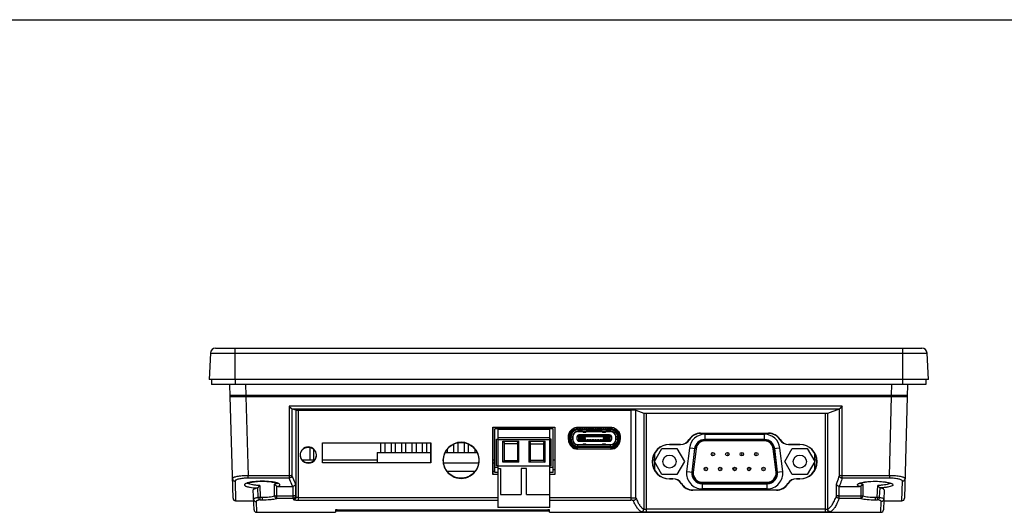
# Model space of a CAD drawing. Units: millimetres. Extents: x 0 to 594, y 0 to 420.
# Drawn here: x 104 to 293, y 325 to 420 of the extents above; entities that cross this region are included whole.
import ezdxf

# ---------------------------------------------------------------- set-up
doc = ezdxf.new("R2010")
doc.units = ezdxf.units.MM
doc.header["$LTSCALE"] = 32.67
doc.layers.get('0').update_dxf_attribs({"linetype": 'CONTINUOUS'})

msp = doc.modelspace()

# ---------------------------------------------------------------- linework, layer by layer
for p, q in [((0, 420), (594, 420)), ((141.65, 357), (277.12, 357)), ((145.39, 351), (145.39, 357)), ((273.39, 357), (273.39, 351)), ((140.65, 356.05), (140.39, 351)), ((140.65, 356.05), (278.12, 356.05)), ((278.39, 351), (278.12, 356.05)), ((278.39, 351), (140.39, 351)), ((140.89, 351), (140.89, 350)), ((277.89, 350), (140.89, 350)), ((144.47, 347.7), (144.41, 350)), ((145.39, 351), (145.39, 350)), ((147.41, 350), (147.47, 348)), ((271.31, 348), (271.36, 350)), ((273.39, 351), (273.39, 350)), ((274.36, 350), (274.3, 347.7)), ((277.89, 351), (277.89, 350)), ((144.47, 348), (274.31, 348)), ((144.99, 328.18), (144.47, 347.7)), ((144.47, 347.7), (274.3, 347.7)), ((145.39, 348), (145.39, 347.7)), ((145.39, 348), (145.42, 347.7)), ((147.47, 347.7), (147.87, 332.52)), ((147.7, 347.7), (147.7, 348)), ((270.91, 332.52), (271.3, 347.7)), ((271.08, 348), (271.08, 347.7)), ((273.35, 347.7), (273.39, 348)), ((273.39, 347.7), (273.39, 348)), ((274.3, 347.7), (273.79, 328.18)), ((155.74, 345.84), (155.77, 332.52)), ((261.83, 345.84), (155.74, 345.84)), ((261.83, 332.52), (261.83, 345.84)), ((156.24, 345.36), (156.27, 332.53)), ((157.07, 345.11), (156.24, 345.36)), ((156.24, 345.36), (261.34, 345.36)), ((157.07, 345.11), (157.07, 328.46)), ((157.57, 327.81), (157.57, 345.1)), ((157.57, 345.1), (221.27, 345.1)), ((221.27, 345.1), (221.27, 327.81)), ((222.27, 345.07), (223.78, 344.51)), ((222.27, 328.23), (222.27, 345.07)), ((223.78, 344.51), (223.78, 326.1)), ((224.28, 344.5), (258.57, 344.5)), ((224.28, 325.57), (224.28, 344.5)), ((258.57, 344.5), (258.57, 325.57)), ((259.07, 344.51), (261.34, 345.36)), ((259.07, 326.1), (259.07, 344.51)), ((261.31, 332.53), (261.34, 345.36)), ((194.83, 332.78), (194.83, 341.83)), ((194.83, 341.83), (194.88, 341.78)), ((194.83, 341.83), (206.75, 341.83)), ((194.88, 332.84), (194.88, 341.78)), ((206.7, 341.78), (194.88, 341.78)), ((195.19, 333.16), (195.19, 341.48)), ((206.39, 341.48), (195.19, 341.48)), ((195.79, 341.43), (195.79, 326.43)), ((195.79, 341.43), (205.79, 341.43)), ((197.79, 341.48), (197.79, 341.78)), ((198.79, 341.48), (198.79, 341.78)), ((202.79, 341.48), (202.79, 341.78)), ((203.79, 341.48), (203.79, 341.78)), ((205.79, 326.43), (205.79, 341.43)), ((206.39, 333.16), (206.39, 341.48)), ((206.74, 341.83), (206.69, 341.78)), ((206.69, 341.78), (206.7, 332.84)), ((206.75, 341.83), (206.75, 332.78)), ((209.33, 339.47), (209.33, 339.97)), ((209.33, 339.97), (209.38, 339.97)), ((209.38, 339.97), (209.38, 339.47)), ((209.46, 338.95), (209.46, 340.49)), ((209.49, 340.57), (209.68, 340.57)), ((209.68, 340.96), (209.68, 339.98)), ((209.68, 339.48), (209.68, 339.98)), ((209.81, 339.48), (209.81, 339.98)), ((209.81, 339.98), (210.11, 339.98)), ((209.88, 341.19), (209.88, 340.72)), ((209.88, 341.18), (209.88, 340.72)), ((210.28, 341.18), (209.88, 341.18)), ((210.11, 339.48), (210.11, 339.98)), ((210.14, 339.98), (210.14, 339.48)), ((210.26, 341.38), (210.26, 341.5)), ((210.26, 341.38), (210.65, 341.38)), ((210.86, 341.44), (210.86, 341.73)), ((210.86, 341.48), (210.88, 341.48)), ((210.88, 341.45), (210.88, 341.48)), ((210.94, 339.93), (211.04, 340.03)), ((211.04, 340.03), (217.53, 340.03)), ((211.09, 341.47), (211.09, 341.77)), ((211.14, 341.78), (211.14, 341.83)), ((211.14, 341.83), (217.42, 341.83)), ((217.42, 341.78), (211.14, 341.78)), ((211.14, 341.48), (217.42, 341.48)), ((211.14, 341.31), (217.42, 341.31)), ((211.14, 341.31), (211.14, 341.01)), ((211.14, 341.01), (217.42, 341.01)), ((212.05, 340.98), (211.14, 340.98)), ((211.24, 340.03), (211.24, 339.43)), ((217.23, 340.33), (211.34, 340.33)), ((211.34, 340.23), (217.23, 340.23)), ((211.34, 340.03), (211.34, 340.23)), ((211.37, 341.48), (211.37, 341.78)), ((211.67, 341.53), (211.39, 341.53)), ((211.39, 341.53), (211.39, 341.48)), ((211.39, 340.08), (211.67, 340.08)), ((211.39, 340.03), (211.39, 340.08)), ((211.67, 341.53), (211.67, 341.48)), ((211.67, 340.08), (211.67, 340.03)), ((211.74, 341.48), (211.74, 341.78)), ((211.89, 340.08), (212.13, 340.08)), ((211.89, 340.03), (211.89, 340.08)), ((212.06, 341.48), (212.06, 341.78)), ((212.17, 341.53), (212.06, 341.53)), ((212.13, 340.08), (212.13, 340.03)), ((212.17, 341.53), (212.17, 341.48)), ((212.47, 341.53), (212.39, 341.53)), ((212.39, 341.53), (212.39, 341.48)), ((212.41, 340.86), (212.4, 340.86)), ((212.43, 340.08), (212.67, 340.08)), ((212.43, 340.03), (212.43, 340.08)), ((212.47, 341.48), (212.47, 341.78)), ((212.67, 340.08), (212.67, 340.03)), ((215.81, 340.98), (212.76, 340.98)), ((212.82, 341.48), (212.82, 341.78)), ((212.94, 341.53), (212.89, 341.53)), ((212.89, 341.53), (212.89, 341.48)), ((212.89, 340.08), (213.17, 340.08)), ((212.89, 340.03), (212.89, 340.08)), ((212.94, 341.48), (212.94, 341.78)), ((213.17, 340.08), (213.17, 340.03)), ((213.22, 341.48), (213.22, 341.78)), ((213.34, 341.48), (213.34, 341.78)), ((213.39, 340.08), (213.67, 340.08)), ((213.39, 340.03), (213.39, 340.08)), ((213.62, 341.48), (213.62, 341.78)), ((213.67, 341.53), (213.62, 341.53)), ((213.67, 341.53), (213.67, 341.48)), ((213.67, 340.08), (213.67, 340.03)), ((213.74, 341.48), (213.74, 341.78)), ((213.89, 340.08), (214.17, 340.08)), ((213.89, 340.03), (213.89, 340.08)), ((214.02, 341.48), (214.02, 341.78)), ((214.17, 341.53), (214.02, 341.53)), ((214.17, 341.53), (214.17, 341.48)), ((214.17, 340.08), (214.17, 340.03)), ((214.54, 341.53), (214.39, 341.53)), ((214.39, 341.53), (214.39, 341.48)), ((214.39, 340.08), (214.67, 340.08)), ((214.39, 340.03), (214.39, 340.08)), ((214.54, 341.48), (214.54, 341.78)), ((214.67, 340.08), (214.67, 340.03)), ((214.82, 341.48), (214.82, 341.78)), ((214.94, 341.53), (214.89, 341.53)), ((214.89, 341.53), (214.89, 341.48)), ((214.89, 340.08), (215.17, 340.08)), ((214.89, 340.03), (214.89, 340.08)), ((214.94, 341.48), (214.94, 341.78)), ((215.17, 340.08), (215.17, 340.03)), ((215.22, 341.48), (215.22, 341.78)), ((215.34, 341.48), (215.34, 341.78)), ((215.39, 340.08), (215.67, 340.08)), ((215.39, 340.03), (215.39, 340.08)), ((215.62, 341.48), (215.62, 341.78)), ((215.67, 341.53), (215.62, 341.53)), ((215.67, 341.53), (215.67, 341.48)), ((215.67, 340.08), (215.67, 340.03)), ((215.74, 341.48), (215.74, 341.78)), ((215.89, 340.08), (216.13, 340.08)), ((215.89, 340.03), (215.89, 340.08)), ((216.09, 341.48), (216.09, 341.78)), ((216.17, 341.53), (216.09, 341.53)), ((216.13, 340.08), (216.13, 340.03)), ((216.17, 340.86), (216.16, 340.86)), ((216.17, 341.53), (216.17, 341.48)), ((216.5, 341.53), (216.39, 341.53)), ((216.39, 341.53), (216.39, 341.48)), ((216.43, 340.08), (216.67, 340.08)), ((216.43, 340.03), (216.43, 340.08)), ((216.5, 341.48), (216.5, 341.78)), ((217.42, 340.98), (216.52, 340.98)), ((216.67, 340.08), (216.67, 340.03)), ((216.82, 341.48), (216.82, 341.78)), ((217.17, 341.53), (216.89, 341.53)), ((216.89, 341.53), (216.89, 341.48)), ((216.89, 340.08), (217.17, 340.08)), ((216.89, 340.03), (216.89, 340.08)), ((217.17, 341.53), (217.17, 341.48)), ((217.17, 340.08), (217.17, 340.03)), ((217.19, 341.48), (217.19, 341.78)), ((217.23, 340.03), (217.23, 340.23)), ((217.33, 339.43), (217.33, 340.03)), ((217.42, 341.31), (217.42, 341.01)), ((217.43, 341.83), (217.43, 341.78)), ((217.47, 341.47), (217.47, 341.77)), ((217.53, 340.03), (217.63, 339.93)), ((217.68, 341.48), (217.71, 341.48)), ((217.68, 341.45), (217.68, 341.48)), ((217.71, 341.44), (217.71, 341.73)), ((217.92, 341.38), (218.31, 341.38)), ((218.68, 341.18), (218.28, 341.18)), ((218.31, 341.38), (218.31, 341.5)), ((218.42, 339.48), (218.42, 339.98)), ((218.75, 339.98), (218.45, 339.98)), ((218.45, 339.98), (218.45, 339.48)), ((218.68, 340.72), (218.68, 341.19)), ((218.75, 339.98), (218.75, 339.48)), ((218.88, 340.96), (218.88, 338.48)), ((219.08, 340.57), (218.88, 340.57)), ((219.11, 340.49), (219.11, 338.95)), ((219.19, 339.97), (219.24, 339.97)), ((219.19, 339.47), (219.19, 339.97)), ((219.24, 339.97), (219.24, 339.47)), ((234.68, 340.68), (247.73, 340.68)), ((234.68, 340.63), (234.68, 340.68)), ((247.73, 340.63), (234.68, 340.63)), ((235.49, 340.46), (246.93, 340.46)), ((235.49, 340.46), (235.49, 339.18)), ((246.93, 339.18), (246.93, 340.46)), ((247.73, 340.68), (247.73, 340.63)), ((162.13, 335.01), (162.13, 338.83)), ((162.13, 338.83), (162.18, 338.78)), ((162.13, 338.83), (182.95, 338.83)), ((162.18, 335.06), (162.18, 338.78)), ((182.9, 338.78), (162.18, 338.78)), ((173.36, 336.98), (173.36, 338.78)), ((174.16, 336.98), (174.16, 338.78)), ((175.36, 336.98), (175.36, 338.78)), ((176.16, 336.98), (176.16, 338.78)), ((177.36, 336.98), (177.36, 338.78)), ((178.16, 336.98), (178.16, 338.78)), ((179.36, 336.98), (179.36, 338.78)), ((180.16, 336.98), (180.16, 338.78)), ((181.36, 336.98), (181.36, 338.78)), ((182.16, 336.98), (182.16, 338.78)), ((182.95, 338.83), (182.9, 338.78)), ((182.9, 338.78), (182.9, 335.06)), ((182.95, 338.83), (182.95, 335.01)), ((187.36, 336.98), (187.36, 338.56)), ((188.16, 336.98), (188.16, 338.8)), ((189.36, 336.98), (189.36, 338.8)), ((190.16, 336.98), (190.16, 338.54)), ((195.54, 334.43), (195.54, 339.5)), ((195.54, 339.5), (195.79, 339.5)), ((195.79, 339.83), (205.79, 339.83)), ((205.79, 339.43), (195.79, 339.43)), ((196.74, 335.1), (196.74, 339.12)), ((197.04, 338.82), (196.74, 339.12)), ((196.74, 339.12), (199.84, 339.12)), ((197.04, 335.4), (197.04, 338.82)), ((199.54, 338.63), (197.04, 338.63)), ((199.54, 338.82), (199.84, 339.12)), ((199.54, 338.82), (199.54, 335.4)), ((199.84, 335.1), (199.84, 339.12)), ((201.74, 339.12), (201.74, 335.1)), ((201.74, 339.12), (202.04, 338.82)), ((201.74, 339.12), (204.84, 339.12)), ((202.04, 335.4), (202.04, 338.82)), ((202.04, 338.63), (204.54, 338.63)), ((204.54, 338.82), (204.84, 339.12)), ((204.54, 338.82), (204.54, 335.4)), ((204.84, 335.1), (204.84, 339.12)), ((206.04, 339.5), (205.79, 339.5)), ((206.04, 334.43), (206.04, 339.5)), ((209.38, 339.47), (209.33, 339.47)), ((209.68, 338.48), (209.68, 339.48)), ((209.81, 339.48), (210.11, 339.48)), ((209.88, 338.73), (209.88, 338.42)), ((209.88, 338.42), (210.12, 338.42)), ((210.08, 338.46), (210.08, 338.22)), ((210.08, 338.22), (210.37, 338.22)), ((210.94, 339.93), (210.94, 339.53)), ((211.04, 339.43), (210.94, 339.53)), ((211.04, 339.43), (217.53, 339.43)), ((211.14, 338.48), (212.04, 338.48)), ((217.42, 338.45), (211.14, 338.45)), ((211.14, 338.15), (211.14, 338.45)), ((217.42, 338.15), (211.14, 338.15)), ((211.24, 339.78), (212.58, 339.78)), ((211.24, 339.68), (212.58, 339.68)), ((211.34, 339.43), (211.34, 339.23)), ((217.23, 339.23), (211.34, 339.23)), ((211.34, 339.13), (217.23, 339.13)), ((211.38, 339.78), (211.38, 339.68)), ((211.39, 339.38), (211.39, 339.43)), ((211.67, 339.38), (211.39, 339.38)), ((211.67, 339.43), (211.67, 339.38)), ((211.89, 339.38), (211.89, 339.43)), ((212.13, 339.38), (211.89, 339.38)), ((212.13, 339.43), (212.13, 339.38)), ((212.41, 338.6), (212.4, 338.6)), ((212.43, 339.38), (212.43, 339.43)), ((212.67, 339.38), (212.43, 339.38)), ((212.44, 339.68), (212.44, 339.78)), ((212.58, 339.68), (212.58, 339.78)), ((212.67, 339.43), (212.67, 339.38)), ((212.76, 338.48), (215.8, 338.48)), ((212.88, 338.45), (212.88, 338.48)), ((212.89, 339.38), (212.89, 339.43)), ((213.17, 339.38), (212.89, 339.38)), ((213.08, 338.48), (213.08, 338.45)), ((213.17, 339.43), (213.17, 339.38)), ((213.18, 338.45), (213.18, 338.48)), ((213.19, 338.45), (213.19, 338.48)), ((213.39, 339.38), (213.39, 339.43)), ((213.67, 339.38), (213.39, 339.38)), ((213.67, 339.43), (213.67, 339.38)), ((213.89, 339.38), (213.89, 339.43)), ((214.17, 339.38), (213.89, 339.38)), ((214.17, 339.43), (214.17, 339.38)), ((214.39, 339.38), (214.39, 339.43)), ((214.67, 339.38), (214.39, 339.38)), ((214.67, 339.43), (214.67, 339.38)), ((214.89, 339.38), (214.89, 339.43)), ((215.17, 339.38), (214.89, 339.38)), ((215.17, 339.43), (215.17, 339.38)), ((215.38, 338.45), (215.38, 338.48)), ((215.38, 338.45), (215.38, 338.48)), ((215.39, 339.38), (215.39, 339.43)), ((215.67, 339.38), (215.39, 339.38)), ((215.48, 338.45), (215.48, 338.48)), ((215.67, 339.43), (215.67, 339.38)), ((215.68, 338.48), (215.68, 338.45)), ((215.89, 339.38), (215.89, 339.43)), ((216.13, 339.38), (215.89, 339.38)), ((215.98, 339.78), (217.33, 339.78)), ((215.98, 339.78), (215.98, 339.68)), ((215.98, 339.68), (217.33, 339.68)), ((216.12, 339.78), (216.12, 339.68)), ((216.13, 339.43), (216.13, 339.38)), ((216.17, 338.6), (216.16, 338.6)), ((216.43, 339.38), (216.43, 339.43)), ((216.67, 339.38), (216.43, 339.38)), ((216.52, 338.48), (217.42, 338.48)), ((216.67, 339.43), (216.67, 339.38)), ((216.89, 339.38), (216.89, 339.43)), ((217.17, 339.38), (216.89, 339.38)), ((217.17, 339.43), (217.17, 339.38)), ((217.19, 339.68), (217.19, 339.78)), ((217.23, 339.43), (217.23, 339.23)), ((217.42, 338.15), (217.42, 338.45)), ((217.63, 339.53), (217.53, 339.43)), ((217.63, 339.53), (217.63, 339.93)), ((218.2, 338.22), (218.48, 338.22)), ((218.44, 338.42), (218.68, 338.42)), ((218.75, 339.48), (218.45, 339.48)), ((218.48, 338.22), (218.48, 338.46)), ((218.68, 338.42), (218.68, 338.73)), ((219.24, 339.47), (219.19, 339.47)), ((228.71, 338.53), (230.85, 338.53)), ((228.71, 338.48), (228.71, 338.53)), ((230.85, 338.48), (228.71, 338.48)), ((230.85, 338.53), (230.85, 338.48)), ((232.54, 339.43), (232.5, 339.46)), ((246.93, 339.46), (235.49, 339.46)), ((235.49, 339.37), (246.93, 339.37)), ((246.93, 339.18), (235.49, 339.18)), ((249.92, 339.46), (249.87, 339.43)), ((251.57, 338.53), (253.71, 338.53)), ((251.57, 338.48), (251.57, 338.53)), ((253.71, 338.48), (251.57, 338.48)), ((253.71, 338.53), (253.71, 338.48)), ((159.79, 335.5), (159.77, 337.93)), ((160.49, 335.5), (160.51, 337.5)), ((172.66, 336.98), (172.66, 335.06)), ((172.66, 336.98), (182.9, 336.98)), ((185.7, 336.98), (191.77, 336.98)), ((186.16, 336.98), (186.16, 337.67)), ((191.36, 337.6), (191.36, 336.98)), ((210.17, 337.98), (218.4, 337.98)), ((211.04, 337.98), (211.04, 337.99)), ((211.14, 337.66), (217.42, 337.66)), ((211.14, 337.61), (211.14, 337.66)), ((217.42, 337.61), (211.14, 337.61)), ((217.43, 337.66), (217.43, 337.61)), ((217.52, 337.98), (217.52, 337.99)), ((225.81, 336.68), (225.81, 333.75)), ((225.82, 335.23), (227.26, 337.73)), ((227.26, 337.73), (230.15, 337.73)), ((230.15, 337.73), (231.6, 335.23)), ((232.52, 337.82), (232, 333.32)), ((233.8, 337.67), (232.52, 337.82)), ((233.52, 337.71), (232.99, 333.21)), ((233.07, 333.2), (233.6, 337.7)), ((233.8, 337.67), (233.27, 333.17)), ((249.89, 337.82), (248.62, 337.67)), ((249.15, 333.17), (248.62, 337.67)), ((248.81, 337.7), (249.34, 333.2)), ((249.43, 333.21), (248.9, 337.71)), ((250.42, 333.32), (249.89, 337.82)), ((250.82, 335.23), (252.26, 337.73)), ((252.26, 337.73), (255.15, 337.73)), ((255.15, 337.73), (256.6, 335.23)), ((256.61, 333.75), (256.61, 336.68)), ((159.79, 335.5), (158.29, 335.5)), ((159.34, 334.98), (159.55, 334.98)), ((160.49, 335.5), (159.79, 335.5)), ((160.56, 335.5), (160.49, 335.5)), ((162.12, 335.01), (162.18, 335.06)), ((182.95, 335.01), (162.13, 335.01)), ((172.66, 335.5), (162.18, 335.5)), ((162.18, 335.06), (182.9, 335.06)), ((182.95, 335.01), (182.9, 335.06)), ((185.39, 334.98), (192.08, 334.98)), ((195.19, 335.5), (194.88, 335.5)), ((194.88, 334.98), (195.19, 334.98)), ((195.79, 334.43), (195.54, 334.43)), ((195.79, 334.43), (205.79, 334.43)), ((197.04, 335.4), (196.74, 335.1)), ((199.84, 335.1), (196.74, 335.1)), ((197.04, 335.43), (199.54, 335.43)), ((199.54, 335.4), (199.84, 335.1)), ((202.04, 335.4), (201.74, 335.1)), ((204.84, 335.1), (201.74, 335.1)), ((204.54, 335.43), (202.04, 335.43)), ((204.54, 335.4), (204.84, 335.1)), ((206.04, 334.43), (205.79, 334.43)), ((206.7, 335.5), (206.39, 335.5)), ((225.81, 335.5), (225.48, 335.5)), ((227.26, 332.73), (225.82, 335.23)), ((231.6, 335.23), (230.15, 332.73)), ((252.26, 332.73), (250.82, 335.23)), ((256.6, 335.23), (255.15, 332.73)), ((256.94, 335.5), (256.61, 335.5)), ((147.87, 332.05), (147.87, 332.52)), ((155.77, 332.52), (147.87, 332.52)), ((155.77, 332.52), (155.77, 332.05)), ((186.08, 333.38), (191.4, 333.38)), ((194.82, 332.78), (194.88, 332.84)), ((195.79, 332.78), (194.83, 332.78)), ((194.88, 333.38), (195.19, 333.38)), ((194.88, 332.84), (195.79, 332.84)), ((195.19, 334.16), (195.79, 334.16)), ((195.79, 333.16), (195.19, 333.16)), ((195.79, 333.93), (196.29, 333.93)), ((196.29, 333.93), (196.29, 328.93)), ((200.29, 333.93), (200.29, 328.93)), ((201.29, 333.93), (200.29, 333.93)), ((201.29, 328.93), (201.29, 333.93)), ((205.79, 334.16), (206.39, 334.16)), ((206.39, 333.16), (205.79, 333.16)), ((205.79, 332.84), (206.7, 332.84)), ((206.75, 332.78), (205.79, 332.78)), ((206.7, 333.64), (206.39, 333.64)), ((206.75, 332.78), (206.7, 332.84)), ((230.15, 332.73), (227.26, 332.73)), ((232, 333.32), (233.27, 333.17)), ((249.15, 333.17), (250.42, 333.32)), ((255.15, 332.73), (252.26, 332.73)), ((261.81, 332.05), (261.81, 332.52)), ((270.91, 332.52), (261.83, 332.52)), ((270.91, 332.52), (270.91, 332.05)), ((145.39, 331.48), (145.49, 327.7)), ((155.77, 332.05), (147.87, 332.05)), ((150.13, 330.63), (150.21, 328.39)), ((150.59, 331.45), (150.59, 331.46)), ((152.96, 328.63), (152.97, 330.88)), ((153.37, 328.62), (153.37, 330.52)), ((156.97, 330.89), (156.98, 328.64)), ((228.7, 331.95), (229.35, 331.95)), ((229.35, 331.9), (228.7, 331.9)), ((228.71, 331.9), (228.71, 331.95)), ((229.35, 331.95), (229.35, 331.9)), ((230.99, 330.97), (231.03, 331)), ((234.96, 331.28), (247.46, 331.28)), ((234.96, 331.28), (234.96, 329.99)), ((247.46, 331.08), (234.96, 331.08)), ((234.96, 330.99), (247.46, 330.99)), ((247.46, 329.99), (247.46, 331.28)), ((251.38, 331), (251.43, 330.97)), ((253.07, 331.95), (253.71, 331.95)), ((253.07, 331.9), (253.07, 331.95)), ((253.71, 331.9), (253.07, 331.9)), ((253.71, 331.95), (253.71, 331.9)), ((260.75, 328.64), (260.76, 330.89)), ((270.91, 332.05), (261.81, 332.05)), ((265.4, 330.52), (265.41, 328.62)), ((265.81, 330.88), (265.81, 328.63)), ((268.19, 331.46), (268.19, 331.45)), ((268.56, 328.39), (268.65, 330.63)), ((273.29, 327.7), (273.39, 331.48)), ((149.02, 325.98), (148.88, 329.78)), ((149.67, 330.2), (149.75, 328.38)), ((153.37, 328.15), (153.37, 328.62)), ((156.48, 328.62), (153.37, 328.62)), ((153.61, 330.47), (156.44, 330.47)), ((156.47, 330.47), (156.48, 328.62)), ((156.48, 328.62), (156.48, 328.15)), ((196.29, 328.93), (200.29, 328.93)), ((201.29, 328.93), (205.79, 328.93)), ((233.18, 329.79), (249.23, 329.79)), ((233.18, 329.74), (233.18, 329.79)), ((249.23, 329.74), (233.18, 329.74)), ((247.46, 329.99), (234.96, 329.99)), ((249.23, 329.79), (249.23, 329.74)), ((261.25, 328.62), (261.25, 330.47)), ((265.41, 328.62), (261.25, 328.62)), ((261.25, 328.15), (261.25, 328.62)), ((261.28, 330.47), (265.16, 330.47)), ((265.41, 328.62), (265.41, 328.15)), ((269.02, 328.37), (269.1, 330.2)), ((269.89, 329.78), (269.76, 325.98)), ((145.49, 327.7), (148.96, 327.7)), ((149.45, 327.56), (149.52, 325.5)), ((150.59, 328.39), (150.59, 327.9)), ((156.48, 328.15), (153.37, 328.15)), ((195.79, 328.3), (157.57, 328.3)), ((157.57, 327.81), (195.79, 327.81)), ((221.27, 328.3), (205.79, 328.3)), ((205.79, 327.81), (221.27, 327.81)), ((265.41, 328.15), (261.25, 328.15)), ((268.19, 328.39), (268.19, 327.9)), ((269.26, 325.5), (269.33, 327.56)), ((269.82, 327.7), (273.29, 327.7)), ((149.52, 325.5), (164.65, 325.5)), ((164.65, 325.97), (164.65, 325.5)), ((164.66, 325.8), (194.34, 325.8)), ((164.96, 325.99), (205.36, 325.99)), ((194.33, 325.8), (194.33, 325.8)), ((194.33, 325.8), (194.37, 325.8)), ((194.34, 325.8), (194.33, 325.8)), ((194.33, 325.8), (194.33, 325.8)), ((194.48, 325.8), (194.34, 325.8)), ((194.37, 325.8), (194.57, 325.8)), ((205.79, 326.43), (195.79, 326.43)), ((198.58, 325.8), (198.57, 325.8)), ((198.57, 325.8), (205.66, 325.8)), ((205.67, 325.5), (205.67, 325.97)), ((205.67, 325.5), (269.26, 325.5)), ((258.57, 326.07), (224.28, 326.07)), ((224.28, 325.57), (258.57, 325.57))]:
    msp.add_line(p, q)
for points in [[(147.62, 331.05), (147.61, 331.04), (147.62, 331.03), (147.73, 331.09), (147.94, 331.16), (148.26, 331.24), (148.65, 331.31), (149.13, 331.37), (149.66, 331.42), (150.23, 331.44), (150.59, 331.45)], [(150.59, 331.45), (150.92, 331.44), (151.5, 331.42), (152.04, 331.38), (152.52, 331.31), (152.92, 331.24), (153.23, 331.16), (153.45, 331.09), (153.56, 331.03), (153.57, 331.03)], [(265.21, 331.03), (265.22, 331.03), (265.33, 331.09), (265.54, 331.16), (265.86, 331.24), (266.26, 331.31), (266.74, 331.38), (267.27, 331.42), (267.85, 331.44), (268.19, 331.45)], [(268.19, 331.45), (268.54, 331.44), (269.12, 331.42), (269.66, 331.37), (270.13, 331.31), (270.53, 331.24), (270.84, 331.16), (271.05, 331.09), (271.1, 331.07)]]:
    msp.add_lwpolyline(points)
for centre, radius in [((228.71, 335.23), 1.25), ((237.05, 336.65), 0.335), ((237.05, 336.65), 0.035), ((239.82, 336.65), 0.335), ((239.82, 336.65), 0.035), ((242.59, 336.65), 0.335), ((242.59, 336.65), 0.035), ((245.36, 336.65), 0.335), ((245.36, 336.65), 0.035), ((253.71, 335.23), 1.25), ((235.67, 333.81), 0.335), ((235.67, 333.81), 0.035), ((238.44, 333.81), 0.335), ((238.44, 333.81), 0.035), ((241.21, 333.81), 0.335), ((241.21, 333.81), 0.035), ((243.98, 333.81), 0.335), ((243.98, 333.81), 0.035), ((246.75, 333.81), 0.335), ((246.75, 333.81), 0.035)]:
    msp.add_circle(centre, radius)
for centre, radius, start, end in [((141.65, 356), 1, 90, 177), ((277.12, 356), 1, 3, 90), ((211.18, 339.98), 1.5, 91.6028, 180), ((211.14, 339.98), 1.33, 90, 180), ((210.06, 341.38), 0.2, 270, 360), ((211.14, 339.98), 1.03, 90, 180), ((211.14, 339.98), 1, 90, 180), ((211.34, 339.93), 0.4, 90, 180), ((211.34, 339.93), 0.3, 90, 160.5288), ((211.03, 339.93), 0.249, 23.831, 25.7932), ((212.4, 341.46), 0.6, 228.5904, 270), ((212.41, 341.46), 0.6, 270, 311.4096), ((216.16, 341.46), 0.6, 228.5904, 270), ((216.17, 341.46), 0.6, 270, 311.4096), ((217.23, 339.93), 0.4, 0, 90), ((217.23, 339.93), 0.3, 19.4712, 90), ((217.54, 339.93), 0.249, 154.2057, 156.1694), ((217.38, 339.98), 1.5, 0, 88.4516), ((217.42, 339.98), 1.33, 0, 90), ((217.42, 339.98), 1.03, 0, 90), ((217.42, 339.98), 1, 0, 90), ((218.51, 341.38), 0.2, 180, 270), ((234.68, 338.12), 2.56, 90.0218, 148.4569), ((235.49, 337.48), 2.98, 90, 173.2902), ((234.68, 338.12), 2.51, 90.022, 148.4569), ((246.93, 337.48), 2.98, 6.7098, 90), ((247.73, 338.12), 2.56, 31.5431, 89.9783), ((247.73, 338.12), 2.51, 31.5431, 89.9781), ((188.74, 335.47), 3.46, 0.0386, 179.9606), ((211.19, 339.47), 1.86, 179.9429, 268.6368), ((211.18, 339.48), 1.5, 180, 268.4516), ((211.14, 339.48), 1.33, 180, 270), ((210.08, 338.42), 0.2, 180, 270), ((211.14, 339.48), 1.03, 180, 270), ((211.14, 339.48), 1, 180, 270), ((211.34, 339.53), 0.4, 180, 270), ((211.34, 339.53), 0.3, 199.4712, 270), ((211.03, 339.53), 0.249, 334.205, 336.1687), ((212.4, 338), 0.6, 90, 131.4096), ((212.41, 338), 0.6, 48.5904, 90), ((216.16, 338), 0.6, 90, 131.4096), ((216.17, 338), 0.6, 48.5904, 90), ((217.23, 339.53), 0.4, 270, 360), ((217.23, 339.53), 0.3, 270, 340.5288), ((217.54, 339.53), 0.249, 203.8302, 205.7925), ((217.38, 339.48), 1.5, 271.6028, 360), ((217.42, 339.48), 1.33, 270, 360), ((217.42, 339.48), 1.03, 270, 360), ((217.42, 339.48), 1, 270, 360), ((217.38, 339.47), 1.86, 271.3635, 0.0571), ((218.48, 338.42), 0.2, 270, 360), ((228.71, 335.21), 3.32, 90.092, 269.8864), ((228.71, 335.21), 3.27, 90.0933, 269.8848), ((230.85, 340.47), 1.94, 270.0224, 328.4567), ((230.85, 340.47), 1.99, 270.0222, 328.4567), ((235.49, 337.48), 1.98, 90, 173.2902), ((235.49, 337.48), 1.9, 90, 173.2902), ((235.49, 337.48), 1.7, 90, 173.2902), ((246.93, 337.48), 1.98, 6.7098, 90), ((246.93, 337.48), 1.9, 6.7098, 90), ((246.93, 337.48), 1.7, 6.7098, 90), ((251.57, 340.47), 1.99, 211.5437, 269.9778), ((251.57, 340.47), 1.94, 211.5437, 269.9776), ((253.71, 335.21), 3.32, 270.1123, 89.9061), ((253.71, 335.21), 3.27, 270.1139, 89.9049), ((159.43, 336.47), 1.56, 1.0065, 180.8726), ((159.43, 336.47), 1.56, 180.8367, 1.0424), ((188.74, 335.46), 3.46, 179.8784, 0.1208), ((234.96, 332.98), 2.98, 173.2902, 270), ((234.96, 332.98), 1.98, 173.2902, 270), ((234.96, 332.98), 1.9, 173.2902, 270), ((234.96, 332.98), 1.7, 173.2902, 270), ((247.46, 332.98), 2.98, 270, 6.7098), ((247.46, 332.98), 1.98, 270, 6.7098), ((247.46, 332.98), 1.9, 270, 6.7098), ((247.46, 332.98), 1.7, 270, 6.7098), ((152.62, 328.53), 2.72, 71.6132, 72.0371), ((229.34, 329.97), 1.98, 31.4125, 89.9762), ((229.34, 329.97), 1.93, 31.3892, 89.9761), ((233.18, 332.31), 2.57, 211.4265, 269.9784), ((233.18, 332.31), 2.52, 211.4089, 269.9781), ((249.23, 332.31), 2.52, 270.022, 328.5911), ((249.23, 332.31), 2.57, 270.0217, 328.5858), ((253.07, 329.97), 1.98, 90.0235, 148.5882), ((253.07, 329.97), 1.93, 90.0238, 148.5951), ((266.16, 328.51), 2.75, 107.942, 109.2771), ((156.44, 330.96), 0.491, 269.9994, 274.1795), ((169.49, 334.79), 13.95, 206.1696, 207.0133), ((261.28, 330.96), 0.49, 266.6591, 270.0064), ((145.49, 328.2), 0.5, 181.5031, 269.9943), ((150.59, 348.45), 20.55, 268.7603, 269.982), ((150.59, 343.13), 14.74, 268.5479, 270.0042), ((169.05, 334.31), 14, 206.1035, 206.9457), ((268.19, 343.16), 14.78, 269.9989, 271.4518), ((268.18, 348.55), 20.65, 270.0093, 271.2254), ((269.52, 342.17), 13.81, 266.035, 266.9185), ((269.55, 342.89), 14.53, 266.9264, 267.9043), ((273.29, 328.2), 0.5, 270.0057, 358.4969), ((149.52, 326), 0.5, 182.0021, 269.996), ((269.26, 326), 0.5, 270.004, 357.9979)]:
    msp.add_arc(centre, radius, start, end)
for centre, major_axis, ratio, start_param, end_param in [((156.25, 345.86), (0, 0.5), 0.087489, -3.202649, -3.167773), ((157.57, 345.11), (0.5, 0), 0.026186, -3.054333, -1.570796), ((221.27, 345.07), (1, 0), 0.026186, 0.069813, 1.570796), ((224.28, 344.51), (0.5, 0), 0.026186, -3.071787, -1.570796), ((258.57, 344.51), (0.5, 0), 0.026186, -1.570796, -0.069808)]:
    msp.add_ellipse(centre, major_axis=major_axis, ratio=ratio, start_param=start_param, end_param=end_param)
for points, knots in [([(156.24, 345.36), (156.23, 345.36), (156.21, 345.38), (156.17, 345.42), (156.12, 345.48), (156.03, 345.56), (155.9, 345.69), (155.8, 345.79), (155.74, 345.84)], [0, 0, 0, 0, 0.042338, 0.12653, 0.240805, 0.374913, 0.677148, 1, 1, 1, 1]), ([(261.84, 345.84), (261.78, 345.79), (261.7, 345.71), (261.6, 345.61), (261.53, 345.54), (261.46, 345.47), (261.41, 345.42), (261.37, 345.38), (261.35, 345.36), (261.34, 345.36), (261.34, 345.36)], [0, 0, 0, 0, 0.325452, 0.482003, 0.62975, 0.764137, 0.878007, 0.961125, 0.987051, 1, 1, 1, 1]), ([(209.33, 339.97), (209.33, 340.21), (209.42, 340.69), (209.82, 341.3), (210.42, 341.72), (210.9, 341.82), (211.14, 341.83)], [0, 0, 0, 0, 0.250051, 0.500006, 0.749965, 1, 1, 1, 1]), ([(209.38, 339.97), (209.38, 340.2), (209.47, 340.67), (209.86, 341.27), (210.45, 341.67), (210.91, 341.77), (211.14, 341.78)], [0, 0, 0, 0, 0.250059, 0.5, 0.749953, 1, 1, 1, 1]), ([(211.25, 340.03), (211.25, 340.05), (211.23, 340.07), (211.2, 340.1), (211.17, 340.13), (211.14, 340.13), (211.12, 340.13)], [0, 0, 0, 0, 0.242983, 0.485906, 0.734912, 1, 1, 1, 1]), ([(217.45, 340.13), (217.43, 340.13), (217.4, 340.13), (217.36, 340.1), (217.33, 340.07), (217.32, 340.05), (217.31, 340.03)], [0, 0, 0, 0, 0.265105, 0.514102, 0.757021, 1, 1, 1, 1]), ([(217.42, 341.83), (217.66, 341.82), (218.14, 341.72), (218.74, 341.3), (219.15, 340.69), (219.24, 340.21), (219.24, 339.97)], [0, 0, 0, 0, 0.250035, 0.499994, 0.749949, 1, 1, 1, 1]), ([(217.42, 341.78), (217.66, 341.77), (218.12, 341.67), (218.71, 341.27), (219.1, 340.67), (219.19, 340.2), (219.19, 339.97)], [0, 0, 0, 0, 0.250049, 0.499999, 0.749944, 1, 1, 1, 1]), ([(185.33, 335.47), (185.33, 335.92), (185.51, 336.81), (186.27, 337.94), (187.4, 338.7), (188.74, 338.97), (190.08, 338.7), (191.21, 337.94), (191.97, 336.81), (192.15, 335.91), (192.15, 335.47)], [0, 0, 0, 0, 0.125004, 0.249992, 0.374987, 0.499992, 0.624997, 0.749996, 0.87499, 1, 1, 1, 1]), ([(211.14, 337.66), (210.91, 337.67), (210.45, 337.77), (209.86, 338.18), (209.47, 338.77), (209.38, 339.24), (209.38, 339.47)], [0, 0, 0, 0, 0.250054, 0.500006, 0.749955, 1, 1, 1, 1]), ([(211.12, 339.32), (211.14, 339.32), (211.17, 339.33), (211.2, 339.35), (211.23, 339.38), (211.25, 339.41), (211.25, 339.42)], [0, 0, 0, 0, 0.265113, 0.514101, 0.75702, 1, 1, 1, 1]), ([(217.31, 339.42), (217.32, 339.41), (217.33, 339.38), (217.36, 339.35), (217.4, 339.33), (217.43, 339.32), (217.45, 339.32)], [0, 0, 0, 0, 0.242982, 0.485906, 0.73492, 1, 1, 1, 1]), ([(219.19, 339.47), (219.19, 339.24), (219.1, 338.77), (218.71, 338.18), (218.12, 337.77), (217.66, 337.67), (217.42, 337.66)], [0, 0, 0, 0, 0.250047, 0.499993, 0.749948, 1, 1, 1, 1]), ([(157.92, 336.45), (157.92, 336.64), (157.99, 337.04), (158.31, 337.55), (158.81, 337.89), (159.4, 338.02), (160, 337.91), (160.5, 337.59), (160.85, 337.09), (160.93, 336.69), (160.94, 336.5)], [0, 0, 0, 0, 0.125019, 0.249983, 0.374956, 0.499991, 0.625021, 0.750024, 0.874971, 1, 1, 1, 1]), ([(160.94, 336.5), (160.94, 336.3), (160.87, 335.9), (160.54, 335.39), (160.04, 335.05), (159.45, 334.92), (158.86, 335.03), (158.35, 335.36), (158.01, 335.85), (157.92, 336.25), (157.92, 336.45)], [0, 0, 0, 0, 0.125019, 0.249982, 0.374955, 0.499991, 0.625021, 0.750025, 0.874971, 1, 1, 1, 1]), ([(192.15, 335.47), (192.15, 335.03), (191.97, 334.13), (191.21, 332.99), (190.08, 332.23), (188.74, 331.97), (187.4, 332.23), (186.26, 332.99), (185.5, 334.13), (185.33, 335.03), (185.33, 335.47)], [0, 0, 0, 0, 0.125005, 0.249993, 0.374989, 0.499993, 0.624997, 0.749995, 0.87499, 1, 1, 1, 1]), ([(147.87, 332.52), (147.49, 332.52), (146.93, 332.5), (146.22, 332.42), (145.77, 332.35), (145.4, 332.27), (145.16, 332.19), (145.01, 332.12), (144.93, 332.06), (144.89, 332), (144.89, 331.96)], [0, 0, 0, 0, 0.371915, 0.539638, 0.68666, 0.808019, 0.900314, 0.935151, 0.962683, 1, 1, 1, 1]), ([(156.27, 332.53), (156.27, 332.41), (156.16, 332.15), (155.9, 332.05), (155.77, 332.05)], [0, 0, 0, 0, 0.496166, 1, 1, 1, 1]), ([(156.27, 332.53), (156.27, 332.53), (156.25, 332.53), (156.2, 332.53), (156.1, 332.52), (155.95, 332.52), (155.83, 332.52), (155.77, 332.52)], [0, 0, 0, 0, 0.033615, 0.100139, 0.322255, 0.63643, 1, 1, 1, 1]), ([(156.27, 332.53), (156.33, 332.38), (156.54, 331.83), (156.78, 331.28), (156.97, 330.89)], [0, 0, 0, 0, 0.268525, 1, 1, 1, 1]), ([(260.76, 330.89), (260.8, 331.02), (261.01, 331.56), (261.19, 332.11), (261.31, 332.53)], [0, 0, 0, 0, 0.230459, 1, 1, 1, 1]), ([(261.81, 332.05), (261.75, 332.05), (261.62, 332.07), (261.45, 332.18), (261.34, 332.35), (261.32, 332.47), (261.31, 332.53)], [0, 0, 0, 0, 0.242381, 0.50379, 0.762821, 1, 1, 1, 1]), ([(261.81, 332.52), (261.75, 332.52), (261.64, 332.52), (261.5, 332.52), (261.41, 332.53), (261.37, 332.53), (261.34, 332.53), (261.32, 332.53), (261.31, 332.53)], [0, 0, 0, 0, 0.36712, 0.683196, 0.807835, 0.904308, 0.969023, 1, 1, 1, 1]), ([(273.89, 331.96), (273.89, 332), (273.85, 332.06), (273.76, 332.12), (273.62, 332.19), (273.37, 332.27), (273.01, 332.35), (272.56, 332.42), (271.85, 332.5), (271.29, 332.52), (270.91, 332.52)], [0, 0, 0, 0, 0.037316, 0.064849, 0.099686, 0.19198, 0.313339, 0.460362, 0.628084, 1, 1, 1, 1]), ([(144.89, 331.96), (144.89, 331.9), (144.92, 331.77), (145.03, 331.61), (145.2, 331.51), (145.32, 331.48), (145.39, 331.48)], [0, 0, 0, 0, 0.237925, 0.496308, 0.757006, 1, 1, 1, 1]), ([(147.87, 332.05), (147.71, 332.05), (147.38, 332.04), (146.92, 332.01), (146.49, 331.95), (146.12, 331.88), (145.81, 331.8), (145.61, 331.72), (145.49, 331.65), (145.42, 331.58), (145.39, 331.52), (145.39, 331.48)], [0, 0, 0, 0, 0.187296, 0.367389, 0.533003, 0.678409, 0.798842, 0.89165, 0.927469, 0.956691, 1, 1, 1, 1]), ([(147.72, 331.12), (147.66, 331.1), (147.54, 331.06), (147.39, 330.99), (147.28, 330.92), (147.2, 330.84), (147.18, 330.75), (147.22, 330.67), (147.3, 330.6), (147.41, 330.53), (147.57, 330.47), (147.76, 330.41), (148, 330.35), (148.37, 330.28), (148.91, 330.21), (149.36, 330.18), (149.6, 330.17)], [0, 0, 0, 0, 0.063376, 0.115604, 0.156254, 0.186501, 0.210246, 0.234887, 0.266525, 0.307644, 0.359414, 0.422434, 0.496486, 0.580867, 0.776663, 1, 1, 1, 1]), ([(150.59, 331.46), (150.04, 331.46), (149.26, 331.42), (148.31, 331.27), (147.9, 331.18), (147.72, 331.12)], [0, 0, 0, 0, 0.567627, 0.806529, 1, 1, 1, 1]), ([(147.85, 331.04), (147.84, 331.04), (147.81, 331.06), (147.78, 331.09), (147.76, 331.11)], [0, 0, 0, 0, 0.272505, 1, 1, 1, 1]), ([(150.13, 330.63), (149.88, 330.64), (149.41, 330.67), (148.76, 330.75), (148.24, 330.86), (147.95, 330.97), (147.85, 331.04)], [0, 0, 0, 0, 0.323052, 0.60863, 0.838026, 1, 1, 1, 1]), ([(150.13, 330.63), (150.06, 330.55), (149.91, 330.4), (149.75, 330.25), (149.67, 330.2)], [0, 0, 0, 0, 0.53959, 1, 1, 1, 1]), ([(153.46, 331.13), (153.28, 331.18), (152.87, 331.28), (151.92, 331.42), (151.14, 331.46), (150.59, 331.46)], [0, 0, 0, 0, 0.192473, 0.432857, 1, 1, 1, 1]), ([(153.25, 330.99), (153.23, 330.98), (153.14, 330.94), (153.04, 330.91), (152.97, 330.88)], [0, 0, 0, 0, 0.221522, 1, 1, 1, 1]), ([(153.37, 330.52), (153.28, 330.56), (153.13, 330.67), (153.01, 330.81), (152.97, 330.88)], [0, 0, 0, 0, 0.527822, 1, 1, 1, 1]), ([(153.42, 331.1), (153.4, 331.09), (153.35, 331.05), (153.3, 331.02), (153.25, 330.99)], [0, 0, 0, 0, 0.216738, 1, 1, 1, 1]), ([(153.61, 330.47), (153.67, 330.49), (153.77, 330.53), (153.89, 330.61), (153.97, 330.7), (153.98, 330.8), (153.93, 330.89), (153.82, 330.97), (153.67, 331.05), (153.55, 331.1), (153.48, 331.12)], [0, 0, 0, 0, 0.166016, 0.291224, 0.382651, 0.457448, 0.542091, 0.65588, 0.80732, 1, 1, 1, 1]), ([(156.44, 330.47), (156.38, 330.59), (156.14, 331.11), (155.93, 331.64), (155.77, 332.05)], [0, 0, 0, 0, 0.232579, 1, 1, 1, 1]), ([(156.97, 330.89), (156.96, 330.79), (156.83, 330.57), (156.6, 330.48), (156.47, 330.47)], [0, 0, 0, 0, 0.436703, 1, 1, 1, 1]), ([(261.25, 330.47), (261.12, 330.48), (260.89, 330.57), (260.76, 330.79), (260.76, 330.89)], [0, 0, 0, 0, 0.564199, 1, 1, 1, 1]), ([(261.81, 332.05), (261.77, 331.9), (261.61, 331.37), (261.43, 330.85), (261.28, 330.47)], [0, 0, 0, 0, 0.268587, 1, 1, 1, 1]), ([(265.16, 330.47), (265.1, 330.49), (265, 330.53), (264.88, 330.61), (264.8, 330.69), (264.78, 330.79), (264.83, 330.88), (264.93, 330.96), (265.07, 331.04), (265.19, 331.08), (265.25, 331.1)], [0, 0, 0, 0, 0.171303, 0.298732, 0.394002, 0.469982, 0.552881, 0.664463, 0.81256, 1, 1, 1, 1]), ([(265.31, 331.13), (265.49, 331.18), (265.9, 331.28), (266.85, 331.42), (267.64, 331.46), (268.19, 331.46)], [0, 0, 0, 0, 0.191582, 0.430953, 1, 1, 1, 1]), ([(265.36, 331.1), (265.37, 331.1), (265.41, 331.06), (265.45, 331.03), (265.49, 331.01)], [0, 0, 0, 0, 0.22172, 1, 1, 1, 1]), ([(265.81, 330.88), (265.79, 330.85), (265.68, 330.7), (265.53, 330.58), (265.4, 330.52)], [0, 0, 0, 0, 0.229088, 1, 1, 1, 1]), ([(265.49, 331.01), (265.51, 331), (265.61, 330.95), (265.72, 330.91), (265.81, 330.88)], [0, 0, 0, 0, 0.21594, 1, 1, 1, 1]), ([(268.19, 331.46), (268.71, 331.46), (269.46, 331.42), (270.39, 331.29), (270.79, 331.21), (270.97, 331.15)], [0, 0, 0, 0, 0.561265, 0.802167, 1, 1, 1, 1]), ([(270.83, 330.98), (270.71, 330.93), (270.42, 330.83), (269.92, 330.74), (269.31, 330.67), (268.88, 330.64), (268.65, 330.63)], [0, 0, 0, 0, 0.175642, 0.408947, 0.6889, 1, 1, 1, 1]), ([(269.1, 330.2), (269.02, 330.25), (268.87, 330.4), (268.72, 330.55), (268.65, 330.63)], [0, 0, 0, 0, 0.460424, 1, 1, 1, 1]), ([(270.97, 331.15), (271.04, 331.13), (271.17, 331.09), (271.34, 331.02), (271.47, 330.95), (271.55, 330.87), (271.59, 330.78), (271.58, 330.69), (271.51, 330.62), (271.34, 330.51), (271.02, 330.4), (270.52, 330.3), (269.89, 330.22), (269.42, 330.18), (269.18, 330.17)], [0, 0, 0, 0, 0.066496, 0.121861, 0.165793, 0.199055, 0.224408, 0.247846, 0.276711, 0.315235, 0.426162, 0.581898, 0.776421, 1, 1, 1, 1]), ([(271.01, 331.1), (271, 331.09), (270.95, 331.04), (270.88, 331.01), (270.83, 330.98)], [0, 0, 0, 0, 0.214087, 1, 1, 1, 1]), ([(273.39, 331.48), (273.39, 331.52), (273.36, 331.58), (273.29, 331.65), (273.17, 331.72), (272.96, 331.8), (272.66, 331.88), (272.29, 331.95), (271.86, 332.01), (271.39, 332.04), (271.07, 332.05), (270.91, 332.05)], [0, 0, 0, 0, 0.043309, 0.072533, 0.108362, 0.201216, 0.321687, 0.467078, 0.632651, 0.812715, 1, 1, 1, 1]), ([(273.39, 331.48), (273.45, 331.48), (273.58, 331.51), (273.75, 331.61), (273.86, 331.77), (273.89, 331.9), (273.89, 331.96)], [0, 0, 0, 0, 0.242994, 0.503692, 0.762075, 1, 1, 1, 1]), ([(148.88, 329.78), (148.88, 329.82), (148.92, 329.88), (148.99, 329.94), (149.11, 330.01), (149.31, 330.09), (149.5, 330.14), (149.6, 330.17)], [0, 0, 0, 0, 0.127107, 0.215882, 0.326409, 0.616841, 1, 1, 1, 1]), ([(149.6, 330.17), (149.62, 330.17), (149.64, 330.18), (149.67, 330.2), (149.67, 330.2)], [0, 0, 0, 0, 0.737712, 1, 1, 1, 1]), ([(150.59, 328.39), (151.03, 328.39), (151.67, 328.41), (152.46, 328.52), (152.81, 328.59), (152.96, 328.63)], [0, 0, 0, 0, 0.559045, 0.800459, 1, 1, 1, 1]), ([(153.37, 328.62), (153.33, 328.62), (153.19, 328.63), (153.06, 328.63), (152.96, 328.63)], [0, 0, 0, 0, 0.287952, 1, 1, 1, 1]), ([(152.96, 328.63), (152.97, 328.52), (153.06, 328.3), (153.26, 328.16), (153.37, 328.15)], [0, 0, 0, 0, 0.53032, 1, 1, 1, 1]), ([(156.98, 328.64), (156.97, 328.52), (156.86, 328.26), (156.6, 328.15), (156.48, 328.15)], [0, 0, 0, 0, 0.497956, 1, 1, 1, 1]), ([(156.98, 328.64), (156.97, 328.64), (156.95, 328.64), (156.92, 328.63), (156.87, 328.63), (156.79, 328.63), (156.65, 328.63), (156.54, 328.62), (156.48, 328.62)], [0, 0, 0, 0, 0.033863, 0.100475, 0.197887, 0.32259, 0.636628, 1, 1, 1, 1]), ([(259.07, 326.1), (259.23, 326.18), (259.55, 326.44), (259.96, 326.98), (260.38, 327.74), (260.62, 328.32), (260.75, 328.64)], [0, 0, 0, 0, 0.17031, 0.388744, 0.66393, 1, 1, 1, 1]), ([(261.25, 328.15), (261.12, 328.15), (260.86, 328.26), (260.75, 328.52), (260.75, 328.64)], [0, 0, 0, 0, 0.502291, 1, 1, 1, 1]), ([(261.25, 328.62), (261.19, 328.62), (261.08, 328.63), (260.94, 328.63), (260.85, 328.63), (260.8, 328.63), (260.77, 328.64), (260.76, 328.64), (260.75, 328.64)], [0, 0, 0, 0, 0.366908, 0.682835, 0.807446, 0.903937, 0.968746, 1, 1, 1, 1]), ([(265.41, 328.62), (265.45, 328.62), (265.58, 328.63), (265.72, 328.63), (265.81, 328.63)], [0, 0, 0, 0, 0.287938, 1, 1, 1, 1]), ([(265.41, 328.15), (265.51, 328.16), (265.72, 328.3), (265.8, 328.52), (265.81, 328.63)], [0, 0, 0, 0, 0.469685, 1, 1, 1, 1]), ([(265.81, 328.63), (265.97, 328.59), (266.31, 328.52), (267.1, 328.41), (267.74, 328.39), (268.19, 328.39)], [0, 0, 0, 0, 0.19959, 0.441126, 1, 1, 1, 1]), ([(269.1, 330.2), (269.11, 330.2), (269.13, 330.18), (269.16, 330.17), (269.18, 330.17)], [0, 0, 0, 0, 0.262284, 1, 1, 1, 1]), ([(269.89, 329.78), (269.89, 329.82), (269.86, 329.88), (269.79, 329.94), (269.67, 330.01), (269.46, 330.09), (269.28, 330.14), (269.18, 330.17)], [0, 0, 0, 0, 0.127128, 0.21585, 0.326229, 0.616581, 1, 1, 1, 1]), ([(148.95, 328.04), (148.94, 328.07), (148.99, 328.13), (149.06, 328.17), (149.2, 328.24), (149.43, 328.31), (149.64, 328.35), (149.75, 328.38)], [0, 0, 0, 0, 0.112319, 0.19815, 0.308457, 0.604794, 1, 1, 1, 1]), ([(148.95, 328.04), (148.95, 327.91), (149.06, 327.66), (149.32, 327.56), (149.45, 327.56)], [0, 0, 0, 0, 0.497892, 1, 1, 1, 1]), ([(150.15, 327.91), (150.05, 327.89), (149.87, 327.84), (149.67, 327.77), (149.55, 327.7), (149.48, 327.65), (149.44, 327.59), (149.45, 327.56)], [0, 0, 0, 0, 0.386648, 0.679032, 0.789455, 0.877364, 1, 1, 1, 1]), ([(149.75, 328.38), (149.78, 328.38), (149.94, 328.38), (150.09, 328.39), (150.21, 328.39)], [0, 0, 0, 0, 0.199361, 1, 1, 1, 1]), ([(150.15, 327.91), (150.05, 327.92), (149.85, 328.05), (149.77, 328.26), (149.75, 328.38)], [0, 0, 0, 0, 0.462219, 1, 1, 1, 1]), ([(150.15, 327.91), (150.15, 327.91), (150.16, 327.93), (150.18, 327.99), (150.19, 328.09), (150.21, 328.23), (150.21, 328.34), (150.21, 328.39)], [0, 0, 0, 0, 0.047635, 0.123026, 0.351776, 0.663847, 1, 1, 1, 1]), ([(150.59, 327.9), (151.11, 327.9), (151.86, 327.93), (152.78, 328.03), (153.19, 328.11), (153.37, 328.15)], [0, 0, 0, 0, 0.559927, 0.801422, 1, 1, 1, 1]), ([(157.07, 328.46), (157.07, 328.33), (156.96, 328.07), (156.7, 327.97), (156.57, 327.97)], [0, 0, 0, 0, 0.498144, 1, 1, 1, 1]), ([(156.57, 327.97), (156.58, 327.95), (156.61, 327.93), (156.72, 327.89), (156.92, 327.85), (157.22, 327.82), (157.45, 327.81), (157.57, 327.81)], [0, 0, 0, 0, 0.04422, 0.113933, 0.3345, 0.642737, 1, 1, 1, 1]), ([(157.57, 328.3), (157.45, 328.31), (157.29, 328.32), (157.13, 328.38), (157.07, 328.43), (157.07, 328.46)], [0, 0, 0, 0, 0.639883, 0.859431, 1, 1, 1, 1]), ([(221.27, 328.3), (221.4, 328.3), (221.57, 328.3), (221.8, 328.29), (221.95, 328.28), (222.07, 328.27), (222.17, 328.26), (222.23, 328.25), (222.26, 328.24), (222.27, 328.23)], [0, 0, 0, 0, 0.365577, 0.532155, 0.680115, 0.804418, 0.900746, 0.966234, 1, 1, 1, 1]), ([(221.77, 327.73), (221.77, 327.74), (221.75, 327.75), (221.7, 327.77), (221.6, 327.79), (221.45, 327.81), (221.34, 327.81), (221.27, 327.81)], [0, 0, 0, 0, 0.042235, 0.109685, 0.329038, 0.639304, 1, 1, 1, 1]), ([(222.27, 328.23), (222.27, 328.1), (222.16, 327.84), (221.9, 327.74), (221.77, 327.73)], [0, 0, 0, 0, 0.498144, 1, 1, 1, 1]), ([(223.28, 325.6), (223.14, 325.67), (222.86, 325.89), (222.49, 326.35), (222.11, 326.98), (221.89, 327.47), (221.77, 327.73)], [0, 0, 0, 0, 0.176393, 0.397099, 0.670248, 1, 1, 1, 1]), ([(222.27, 328.23), (222.39, 327.96), (222.61, 327.48), (222.98, 326.85), (223.36, 326.39), (223.64, 326.17), (223.78, 326.1)], [0, 0, 0, 0, 0.3296, 0.602692, 0.823446, 1, 1, 1, 1]), ([(261.25, 328.15), (261.12, 327.83), (260.87, 327.24), (260.46, 326.49), (260.05, 325.94), (259.73, 325.68), (259.57, 325.6)], [0, 0, 0, 0, 0.33622, 0.611464, 0.829852, 1, 1, 1, 1]), ([(265.41, 328.15), (265.81, 328.05), (266.74, 327.94), (267.67, 327.9), (268.19, 327.9)], [0, 0, 0, 0, 0.439948, 1, 1, 1, 1]), ([(268.56, 328.39), (268.56, 328.34), (268.57, 328.23), (268.58, 328.09), (268.6, 327.99), (268.61, 327.93), (268.62, 327.91), (268.63, 327.91)], [0, 0, 0, 0, 0.336279, 0.648423, 0.877111, 0.952435, 1, 1, 1, 1]), ([(269.02, 328.37), (269.01, 328.26), (268.92, 328.05), (268.73, 327.92), (268.63, 327.91)], [0, 0, 0, 0, 0.531886, 1, 1, 1, 1]), ([(269.33, 327.56), (269.33, 327.59), (269.3, 327.65), (269.23, 327.7), (269.11, 327.77), (268.91, 327.84), (268.73, 327.89), (268.63, 327.91)], [0, 0, 0, 0, 0.123111, 0.211543, 0.322261, 0.613958, 1, 1, 1, 1]), ([(269.02, 328.37), (269.14, 328.35), (269.34, 328.3), (269.58, 328.23), (269.71, 328.17), (269.79, 328.12), (269.83, 328.07), (269.83, 328.04)], [0, 0, 0, 0, 0.396386, 0.693291, 0.803587, 0.889158, 1, 1, 1, 1]), ([(269.83, 328.04), (269.83, 327.91), (269.71, 327.66), (269.46, 327.56), (269.33, 327.56)], [0, 0, 0, 0, 0.497867, 1, 1, 1, 1]), ([(164.96, 325.99), (164.92, 325.99), (164.84, 325.99), (164.76, 325.99), (164.7, 325.98), (164.67, 325.98), (164.66, 325.97), (164.65, 325.97), (164.65, 325.97)], [0, 0, 0, 0, 0.379793, 0.702121, 0.825719, 0.918145, 0.976167, 1, 1, 1, 1]), ([(198.57, 325.8), (198.38, 325.8), (197.78, 325.81), (196.42, 325.81), (195.24, 325.8), (194.48, 325.8)], [0, 0, 0, 0, 0.136884, 0.439616, 1, 1, 1, 1]), ([(194.57, 325.8), (194.71, 325.8), (195.05, 325.81), (195.61, 325.81), (196.15, 325.81), (196.61, 325.81), (196.96, 325.81), (197.29, 325.81), (197.59, 325.81), (197.87, 325.81), (198.08, 325.8), (198.22, 325.8), (198.31, 325.8), (198.39, 325.8), (198.46, 325.8), (198.51, 325.8), (198.54, 325.8), (198.56, 325.8), (198.57, 325.8), (198.57, 325.8), (198.58, 325.8), (198.58, 325.8)], [0, 0, 0, 0, 0.106105, 0.251932, 0.421477, 0.509417, 0.596265, 0.679642, 0.757251, 0.826974, 0.88688, 0.91262, 0.93529, 0.954752, 0.970876, 0.983534, 0.992641, 0.995847, 0.998146, 0.999532, 1, 1, 1, 1]), ([(205.67, 325.97), (205.67, 325.97), (205.66, 325.97), (205.64, 325.98), (205.61, 325.98), (205.56, 325.99), (205.47, 325.99), (205.4, 325.99), (205.36, 325.99)], [0, 0, 0, 0, 0.023852, 0.081903, 0.174319, 0.297883, 0.620178, 1, 1, 1, 1]), ([(223.28, 325.6), (223.41, 325.6), (223.67, 325.71), (223.78, 325.97), (223.78, 326.1)], [0, 0, 0, 0, 0.499667, 1, 1, 1, 1]), ([(223.28, 325.6), (223.29, 325.6), (223.32, 325.59), (223.39, 325.59), (223.48, 325.58), (223.61, 325.58), (223.75, 325.57), (223.98, 325.57), (224.16, 325.57), (224.28, 325.57)], [0, 0, 0, 0, 0.031263, 0.095502, 0.19186, 0.316559, 0.465096, 0.632487, 1, 1, 1, 1]), ([(223.78, 326.1), (223.79, 326.1), (223.8, 326.09), (223.83, 326.09), (223.88, 326.08), (223.97, 326.08), (224.11, 326.07), (224.22, 326.07), (224.28, 326.07)], [0, 0, 0, 0, 0.032947, 0.098103, 0.194463, 0.318745, 0.633904, 1, 1, 1, 1]), ([(258.57, 326.07), (258.63, 326.07), (258.75, 326.07), (258.88, 326.08), (258.97, 326.08), (259.02, 326.09), (259.05, 326.09), (259.07, 326.1), (259.07, 326.1)], [0, 0, 0, 0, 0.366127, 0.681202, 0.805471, 0.901843, 0.967035, 1, 1, 1, 1]), ([(258.57, 325.57), (258.69, 325.57), (258.87, 325.57), (259.1, 325.57), (259.25, 325.58), (259.37, 325.58), (259.46, 325.59), (259.53, 325.59), (259.56, 325.59), (259.57, 325.6)], [0, 0, 0, 0, 0.367569, 0.534975, 0.683511, 0.808167, 0.904477, 0.968848, 1, 1, 1, 1]), ([(259.57, 325.6), (259.44, 325.6), (259.18, 325.71), (259.07, 325.97), (259.07, 326.1)], [0, 0, 0, 0, 0.499676, 1, 1, 1, 1])]:
    msp.add_open_spline(points, degree=3, knots=knots)
for points in [[(153.37, 330.52), (153.45, 330.49), (153.53, 330.47), (153.61, 330.47)], [(265.16, 330.47), (265.25, 330.47), (265.33, 330.49), (265.4, 330.52)]]:
    msp.add_open_spline(points, degree=3)

doc.saveas('drawing.dxf')
